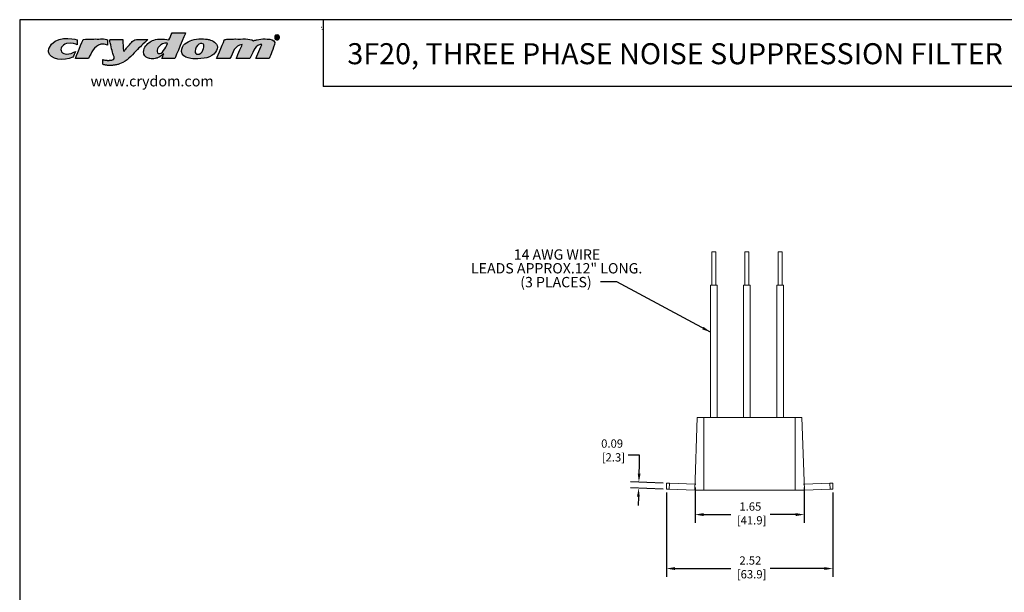
# Model space of a CAD drawing. Units: inches. Extents: x 0.2 to 22.6, y 0.5 to 17.6.
# Drawn here: x 0.2 to 15.1, y 8.9 to 17.6 of the extents above; entities that cross this region are included whole.
import ezdxf

# ---------------------------------------------------------------- set-up
doc = ezdxf.new("R2010")
doc.units = ezdxf.units.IN
doc.header["$MEASUREMENT"] = 0
doc.header["$PDSIZE"] = -1
doc.layers.add('Layer 1', color=7, linetype='Continuous')
doc.layers.add('LAYER_1', color=179, linetype='Continuous')
doc.styles.add('SLDTEXTSTYLE2', font='ARIAL.TTF', dxfattribs={"width": 0.948})
doc.styles.get("Standard").update_dxf_attribs({"font": 'ARIAL.TTF'})
doc.dimstyles.get("Standard").update_dxf_attribs({"dimtxt": 0.18, "dimasz": 0.18, "dimexe": 0.18, "dimexo": 0.0625, "dimgap": 0.09, "dimtad": 0, "dimtih": 1, "dimtoh": 1, "dimdec": 4, "dimzin": 0, "dimdsep": 46, "dimtxsty": 'Standard', "dimcen": 0.09, "dimadec": 0, "dimazin": 0, "dimtfac": 1, "dimtdec": 4, "dimtofl": 0, "dimtmove": 0, "dimatfit": 3, "dimfxl": 0, "dimtolj": 1, "dimtzin": 0, "dimarcsym": 0})

# ---------------------------------------------------------------- blocks, each defined once
blk = doc.blocks.new('*D9')
at = {"layer": 'Defpoints', "color": 0}
for p in [(10.439, 10.551), (12.09, 10.551), (12.09, 10.091)]:
    blk.add_point(p, dxfattribs=at)
at = {"layer": 'LAYER_1', "color": 0, "lineweight": -2}
for p, q in [((10.439, 10.501), (10.439, 9.966)), ((12.09, 10.501), (12.09, 9.966)), ((10.569, 10.091), (10.978, 10.091)), ((11.96, 10.091), (11.572, 10.091))]:
    blk.add_line(p, q, dxfattribs=at)
at = {"layer": 'LAYER_1', "color": 0}
for points in [[(10.569, 10.113), (10.569, 10.069), (10.439, 10.091)], [(11.96, 10.113), (11.96, 10.069), (12.09, 10.091)]]:
    blk.add_solid(points, dxfattribs=at)
at = {"layer": 'LAYER_1', "color": 0, "insert": (11.275, 10.275), "char_height": 0.125, "attachment_point": 2}
blk.add_mtext('\\A1;1.65\\P [41.9]', dxfattribs=at)
blk = doc.blocks.new('*D10')
at = {"layer": 'Defpoints', "color": 0}
for p in [(10.006, 10.476), (12.522, 10.476), (12.522, 9.275)]:
    blk.add_point(p, dxfattribs=at)
at = {"layer": 'LAYER_1', "color": 0, "lineweight": -2}
for p, q in [((10.006, 10.426), (10.006, 9.15)), ((12.522, 10.426), (12.522, 9.15)), ((10.136, 9.275), (10.978, 9.275)), ((12.392, 9.275), (11.572, 9.275))]:
    blk.add_line(p, q, dxfattribs=at)
at = {"layer": 'LAYER_1', "color": 0}
for points in [[(10.136, 9.297), (10.136, 9.254), (10.006, 9.275)], [(12.392, 9.297), (12.392, 9.254), (12.522, 9.275)]]:
    blk.add_solid(points, dxfattribs=at)
at = {"layer": 'LAYER_1', "color": 0, "insert": (11.275, 9.46), "char_height": 0.125, "attachment_point": 2}
blk.add_mtext('\\A1;2.52\\P [63.9]', dxfattribs=at)
blk = doc.blocks.new('*D11')
at = {"layer": 'Defpoints', "color": 0}
for p in [(10.009, 10.566), (9.588, 10.49), (10.006, 10.476)]:
    blk.add_point(p, dxfattribs=at)
at = {"layer": 'LAYER_1', "color": 0, "lineweight": -2}
for p, q in [((9.596, 10.71), (9.6, 10.84)), ((9.959, 10.567), (9.466, 10.585)), ((9.956, 10.477), (9.463, 10.495)), ((9.583, 10.36), (9.579, 10.23))]:
    blk.add_line(p, q, dxfattribs=at)
at = {"layer": 'LAYER_1', "color": 0}
for points in [[(9.574, 10.711), (9.617, 10.709), (9.591, 10.58)], [(9.562, 10.361), (9.605, 10.36), (9.588, 10.49)]]:
    blk.add_solid(points, dxfattribs=at)
at = {"layer": 'LAYER_1', "color": 0, "insert": (9.187, 11.227), "char_height": 0.125, "attachment_point": 2}
blk.add_mtext('\\A1;0.09\\P [2.3]', dxfattribs=at)
blk = doc.blocks.new('SW_NOTE_0')
at = {"layer": 'LAYER_1', "color": 0, "char_height": 0.15625, "attachment_point": 1, "style": 'SLDTEXTSTYLE2'}
for s, insert in [('14 AWG WIRE', (-1.31, 0.492)), ('LEADS APPROX.12" LONG.', (-1.955, 0.284)), ('(3 PLACES) ', (-1.212, 0.075))]:
    blk.add_mtext(s, dxfattribs=dict(at, insert=insert))
blk = doc.blocks.new('block 4')
at = {"layer": 'Layer 1', "color": 7, "lineweight": 25}
blk.add_lwpolyline([(0.1875, -8.3125), (10.8125, -8.3125), (10.8125, -0.1875), (0.1875, -0.1875), (0.1875, -8.3125)], dxfattribs=at)
blk = doc.blocks.new('block 5')
at = {"layer": 'Layer 1', "color": 7, "lineweight": 25}
blk.add_lwpolyline([(10.8125, -0.6671), (2.3666, -0.6671)], dxfattribs=at)
blk = doc.blocks.new('block 11')
at = {"layer": 'Layer 1', "color": 7, "lineweight": 25}
blk.add_lwpolyline([(2.3666, -0.1935), (2.3666, -0.6671)], dxfattribs=at)
blk = doc.blocks.new('block 3')
at = {"layer": 'Layer 1'}
for name in ['block 4', 'block 11', 'block 5']:
    blk.add_blockref(name, (0, 0), dxfattribs=at)
blk = doc.blocks.new('block 12')
at = {"layer": 'Layer 1', "color": 7, "insert": (2.5391, -0.5074), "char_height": 0.151111, "attachment_point": 7}
blk.add_mtext('{\\fArial|b1|i0|c0|p34;3F20, THREE PHASE NOISE SUPPRESSION FILTER}', dxfattribs=at)
blk = doc.blocks.new('block 14')
at = {"layer": 'Layer 1', "color": 7, "insert": (0.6962, -0.6666), "char_height": 0.075556, "attachment_point": 7}
blk.add_mtext('\\fArial|b0|i0|c0|p34;\\W1;www.crydom.com', dxfattribs=at)
blk = doc.blocks.new('TEMPLATE-2D_FINAL CON TOLERANCIA-REV')
at = {"layer": 'LAYER_1'}
h = blk.add_hatch(color=1, dxfattribs=at)
edge = h.paths.add_edge_path(flags=0)
edge.add_spline(control_points=[(0.46, 16.735), (0.456, 16.761), (0.467, 16.786), (0.467, 16.787)], knot_values=[6, 6, 6, 6, 7, 7, 7, 7], weights=[1, 1, 1, 1], degree=3, periodic=0)
edge.add_spline(control_points=[(0.467, 16.787), (0.545, 16.98), (0.827, 16.938), (0.892, 16.912)], knot_values=[7, 7, 7, 7, 8, 8, 8, 8], weights=[1, 1, 1, 1], degree=3, periodic=0)
edge.add_spline(control_points=[(0.892, 16.912), (0.892, 16.888), (0.892, 16.863), (0.892, 16.839)], knot_values=[0, 0, 0, 0, 1, 1, 1, 1], weights=[1, 1, 1, 1], degree=3, periodic=0)
edge.add_spline(control_points=[(0.892, 16.839), (0.883, 16.842), (0.801, 16.878), (0.732, 16.857)], knot_values=[1, 1, 1, 1, 2, 2, 2, 2], weights=[1, 1, 1, 1], degree=3, periodic=0)
edge.add_spline(control_points=[(0.732, 16.857), (0.66, 16.835), (0.626, 16.781), (0.656, 16.732)], knot_values=[2, 2, 2, 2, 3, 3, 3, 3], weights=[1, 1, 1, 1], degree=3, periodic=0)
edge.add_spline(control_points=[(0.656, 16.732), (0.684, 16.686), (0.777, 16.687), (0.865, 16.739)], knot_values=[3, 3, 3, 3, 4, 4, 4, 4], weights=[1, 1, 1, 1], degree=3, periodic=0)
edge.add_spline(control_points=[(0.865, 16.739), (0.864, 16.728), (0.833, 16.66), (0.828, 16.651)], knot_values=[4, 4, 4, 4, 5, 5, 5, 5], weights=[1, 1, 1, 1], degree=3, periodic=0)
edge.add_spline(control_points=[(0.828, 16.651), (0.688, 16.592), (0.478, 16.609), (0.46, 16.735)], knot_values=[5, 5, 5, 5, 6, 6, 6, 6], weights=[1, 1, 1, 1], degree=3, periodic=0)
h = blk.add_hatch(color=1, dxfattribs=at)
edge = h.paths.add_edge_path(flags=0)
edge.add_spline(control_points=[(2.028, 16.903), (2.076, 16.926), (2.197, 16.934), (2.277, 16.912)], knot_values=[10, 10, 10, 10, 11, 11, 11, 11], weights=[1, 1, 1, 1], degree=3, periodic=0)
edge.add_spline(control_points=[(2.277, 16.912), (2.299, 16.943), (2.309, 16.985), (2.325, 17.022)], knot_values=[11, 11, 11, 11, 12, 12, 12, 12], weights=[1, 1, 1, 1], degree=3, periodic=0)
edge.add_spline(control_points=[(2.325, 17.022), (2.393, 17.022), (2.461, 17.022), (2.529, 17.022)], knot_values=[0, 0, 0, 0, 1, 1, 1, 1], weights=[1, 1, 1, 1], degree=3, periodic=0)
edge.add_spline(control_points=[(2.529, 17.022), (2.526, 17.007), (2.373, 16.65), (2.368, 16.632)], knot_values=[1, 1, 1, 1, 2, 2, 2, 2], weights=[1, 1, 1, 1], degree=3, periodic=0)
edge.add_spline(control_points=[(2.368, 16.632), (2.303, 16.632), (2.238, 16.632), (2.173, 16.632)], knot_values=[2, 2, 2, 2, 3, 3, 3, 3], weights=[1, 1, 1, 1], degree=3, periodic=0)
edge.add_spline(control_points=[(2.173, 16.632), (2.174, 16.641), (2.195, 16.684), (2.199, 16.701)], knot_values=[3, 3, 3, 3, 4, 4, 4, 4], weights=[1, 1, 1, 1], degree=3, periodic=0)
edge.add_spline(control_points=[(2.199, 16.701), (2.174, 16.683), (2.141, 16.653), (2.104, 16.64)], knot_values=[4, 4, 4, 4, 5, 5, 5, 5], weights=[1, 1, 1, 1], degree=3, periodic=0)
edge.add_spline(control_points=[(2.104, 16.64), (2.1, 16.64), (2.079, 16.63), (2.052, 16.628)], knot_values=[5, 5, 5, 5, 6, 6, 6, 6], weights=[1, 1, 1, 1], degree=3, periodic=0)
edge.add_spline(control_points=[(2.052, 16.628), (2.025, 16.626), (1.984, 16.63), (1.983, 16.63)], knot_values=[6, 6, 6, 6, 7, 7, 7, 7], weights=[1, 1, 1, 1], degree=3, periodic=0)
edge.add_spline(control_points=[(1.983, 16.63), (1.944, 16.641), (1.914, 16.661), (1.9, 16.697)], knot_values=[7, 7, 7, 7, 8, 8, 8, 8], weights=[1, 1, 1, 1], degree=3, periodic=0)
edge.add_spline(control_points=[(1.9, 16.697), (1.895, 16.708), (1.892, 16.741), (1.905, 16.784)], knot_values=[8, 8, 8, 8, 9, 9, 9, 9], weights=[1, 1, 1, 1], degree=3, periodic=0)
edge.add_spline(control_points=[(1.905, 16.784), (1.929, 16.841), (1.981, 16.88), (2.028, 16.903)], knot_values=[9, 9, 9, 9, 10, 10, 10, 10], weights=[1, 1, 1, 1], degree=3, periodic=0)
edge = h.paths.add_edge_path(flags=0)
edge.add_spline(control_points=[(2.258, 16.858), (2.256, 16.86), (2.24, 16.877), (2.182, 16.853)], knot_values=[0, 0, 0, 0, 1, 1, 1, 1], weights=[1, 1, 1, 1], degree=3, periodic=0)
edge.add_spline(control_points=[(2.182, 16.853), (2.111, 16.822), (2.069, 16.732), (2.121, 16.708)], knot_values=[1, 1, 1, 1, 2, 2, 2, 2], weights=[1, 1, 1, 1], degree=3, periodic=0)
edge.add_spline(control_points=[(2.121, 16.708), (2.172, 16.685), (2.23, 16.794), (2.258, 16.858)], knot_values=[2, 2, 2, 2, 3, 3, 3, 3], weights=[1, 1, 1, 1], degree=3, periodic=0)
h = blk.add_hatch(color=1, dxfattribs=at)
edge = h.paths.add_edge_path(flags=0)
edge.add_spline(control_points=[(0.865, 16.632), (0.866, 16.641), (0.978, 16.908), (0.984, 16.92)], knot_values=[7, 7, 7, 7, 8, 8, 8, 8], weights=[1, 1, 1, 1], degree=3, periodic=0)
edge.add_spline(control_points=[(0.984, 16.92), (0.997, 16.921), (1.168, 16.927), (1.169, 16.927)], knot_values=[8, 8, 8, 8, 9, 9, 9, 9], weights=[1, 1, 1, 1], degree=3, periodic=0)
edge.add_spline(control_points=[(1.169, 16.927), (1.23, 16.923), (1.309, 16.937), (1.35, 16.912)], knot_values=[0, 0, 0, 0, 1, 1, 1, 1], weights=[1, 1, 1, 1], degree=3, periodic=0)
edge.add_spline(control_points=[(1.35, 16.912), (1.35, 16.912), (1.35, 16.911), (1.35, 16.91), (1.35, 16.885), (1.35, 16.859), (1.35, 16.834)], knot_values=[1, 1, 1, 1, 2, 2, 2, 3, 3, 3, 3], weights=[1, 1, 1, 1, 1, 1, 1], degree=3, periodic=0)
edge.add_spline(control_points=[(1.35, 16.834), (1.338, 16.843), (1.299, 16.849), (1.281, 16.848)], knot_values=[3, 3, 3, 3, 4, 4, 4, 4], weights=[1, 1, 1, 1], degree=3, periodic=0)
edge.add_spline(control_points=[(1.281, 16.848), (1.28, 16.848), (1.248, 16.846), (1.248, 16.846)], knot_values=[4, 4, 4, 4, 5, 5, 5, 5], weights=[1, 1, 1, 1], degree=3, periodic=0)
edge.add_spline(control_points=[(1.248, 16.846), (1.144, 16.817), (1.107, 16.722), (1.065, 16.632)], knot_values=[5, 5, 5, 5, 6, 6, 6, 6], weights=[1, 1, 1, 1], degree=3, periodic=0)
edge.add_spline(control_points=[(1.065, 16.632), (0.998, 16.632), (0.932, 16.632), (0.865, 16.632)], knot_values=[6, 6, 6, 6, 7, 7, 7, 7], weights=[1, 1, 1, 1], degree=3, periodic=0)
h = blk.add_hatch(color=1, dxfattribs=at)
edge = h.paths.add_edge_path(flags=0)
edge.add_spline(control_points=[(1.959, 16.92), (1.888, 16.847), (1.857, 16.82), (1.748, 16.721), (1.654, 16.6), (1.509, 16.542), (1.508, 16.542), (1.468, 16.535), (1.449, 16.53), (1.448, 16.53), (1.424, 16.528), (1.423, 16.528), (1.401, 16.528), (1.379, 16.528), (1.357, 16.528), (1.356, 16.528), (1.329, 16.53), (1.328, 16.53), (1.312, 16.535), (1.293, 16.537), (1.278, 16.545), (1.278, 16.569), (1.278, 16.594), (1.278, 16.618), (1.283, 16.617), (1.284, 16.613), (1.29, 16.613), (1.291, 16.613), (1.327, 16.604), (1.35, 16.604), (1.35, 16.604), (1.37, 16.604), (1.371, 16.604), (1.384, 16.604), (1.408, 16.609), (1.409, 16.609), (1.446, 16.609), (1.456, 16.65), (1.438, 16.68), (1.412, 16.77), (1.383, 16.914), (1.383, 16.92), (1.448, 16.918), (1.519, 16.923), (1.58, 16.917)], knot_values=[0, 0, 0, 0, 1, 2, 3, 4, 5, 6, 7, 8, 9, 10, 11, 12, 13, 14, 15, 16, 17, 18, 19, 20, 21, 22, 23, 24, 25, 26, 27, 28, 29, 30, 31, 32, 33, 34, 35, 36, 37, 38, 39, 40, 41, 42, 42, 42, 42], weights=[1, 1, 1, 1, 1, 1, 1, 1, 1, 1, 1, 1, 1, 1, 1, 1, 1, 1, 1, 1, 1, 1, 1, 1, 1, 1, 1, 1, 1, 1, 1, 1, 1, 1, 1, 1, 1, 1, 1, 1, 1, 1, 1, 1, 1], degree=3, periodic=0)
edge.add_spline(control_points=[(1.58, 16.917), (1.58, 16.916), (1.592, 16.749), (1.592, 16.742), (1.61, 16.747), (1.619, 16.767), (1.632, 16.782), (1.672, 16.828), (1.715, 16.876), (1.755, 16.92), (1.822, 16.92), (1.959, 16.92)], knot_values=[0, 0, 0, 0, 1, 2, 3, 4, 5, 6, 7, 8, 9, 9, 9, 9], weights=[1, 1, 1, 1, 1, 1, 1, 1, 1, 1, 1, 1], degree=3, periodic=0)
h = blk.add_hatch(color=1, dxfattribs=at)
edge = h.paths.add_edge_path(flags=0)
edge.add_spline(control_points=[(2.47, 16.737), (2.471, 16.845), (2.546, 16.88), (2.626, 16.91)], knot_values=[4, 4, 4, 4, 5, 5, 5, 5], weights=[1, 1, 1, 1], degree=3, periodic=0)
edge.add_spline(control_points=[(2.626, 16.91), (2.707, 16.94), (2.837, 16.925), (2.873, 16.92)], knot_values=[5, 5, 5, 5, 6, 6, 6, 6], weights=[1, 1, 1, 1], degree=3, periodic=0)
edge.add_spline(control_points=[(2.873, 16.92), (2.909, 16.914), (2.987, 16.881), (3.008, 16.827)], knot_values=[0, 0, 0, 0, 1, 1, 1, 1], weights=[1, 1, 1, 1], degree=3, periodic=0)
edge.add_spline(control_points=[(3.008, 16.827), (3.029, 16.773), (2.964, 16.672), (2.852, 16.642)], knot_values=[1, 1, 1, 1, 2, 2, 2, 2], weights=[1, 1, 1, 1], degree=3, periodic=0)
edge.add_spline(control_points=[(2.852, 16.642), (2.802, 16.631), (2.721, 16.625), (2.674, 16.625)], knot_values=[2, 2, 2, 2, 3, 3, 3, 3], weights=[1, 1, 1, 1], degree=3, periodic=0)
edge.add_spline(control_points=[(2.674, 16.625), (2.673, 16.625), (2.468, 16.629), (2.47, 16.737)], knot_values=[3, 3, 3, 3, 4, 4, 4, 4], weights=[1, 1, 1, 1], degree=3, periodic=0)
edge = h.paths.add_edge_path(flags=0)
edge.add_spline(control_points=[(2.697, 16.699), (2.71, 16.696), (2.725, 16.697), (2.733, 16.699)], knot_values=[2, 2, 2, 2, 3, 3, 3, 3], weights=[1, 1, 1, 1], degree=3, periodic=0)
edge.add_spline(control_points=[(2.733, 16.699), (2.774, 16.71), (2.79, 16.744), (2.802, 16.784)], knot_values=[3, 3, 3, 3, 4, 4, 4, 4], weights=[1, 1, 1, 1], degree=3, periodic=0)
edge.add_spline(control_points=[(2.802, 16.784), (2.806, 16.805), (2.812, 16.836), (2.799, 16.848)], knot_values=[4, 4, 4, 4, 5, 5, 5, 5], weights=[1, 1, 1, 1], degree=3, periodic=0)
edge.add_spline(control_points=[(2.799, 16.848), (2.742, 16.904), (2.657, 16.779), (2.674, 16.72)], knot_values=[0, 0, 0, 0, 1, 1, 1, 1], weights=[1, 1, 1, 1], degree=3, periodic=0)
edge.add_spline(control_points=[(2.674, 16.72), (2.676, 16.711), (2.687, 16.701), (2.697, 16.699)], knot_values=[1, 1, 1, 1, 2, 2, 2, 2], weights=[1, 1, 1, 1], degree=3, periodic=0)
h = blk.add_hatch(color=1, dxfattribs=at)
edge = h.paths.add_edge_path(flags=0)
edge.add_spline(control_points=[(3.151, 16.922), (3.169, 16.923), (3.209, 16.924), (3.21, 16.924)], knot_values=[15, 15, 15, 15, 16, 16, 16, 16], weights=[1, 1, 1, 1], degree=3, periodic=0)
edge.add_spline(control_points=[(3.21, 16.924), (3.233, 16.926), (3.283, 16.927), (3.284, 16.927)], knot_values=[16, 16, 16, 16, 17, 17, 17, 17], weights=[1, 1, 1, 1], degree=3, periodic=0)
edge.add_spline(control_points=[(3.284, 16.927), (3.378, 16.922), (3.496, 16.941), (3.554, 16.901)], knot_values=[0, 0, 0, 0, 1, 1, 1, 1], weights=[1, 1, 1, 1], degree=3, periodic=0)
edge.add_spline(control_points=[(3.554, 16.901), (3.569, 16.906), (3.587, 16.909), (3.601, 16.915)], knot_values=[1, 1, 1, 1, 2, 2, 2, 2], weights=[1, 1, 1, 1], degree=3, periodic=0)
edge.add_spline(control_points=[(3.601, 16.915), (3.602, 16.915), (3.666, 16.922), (3.696, 16.927)], knot_values=[2, 2, 2, 2, 3, 3, 3, 3], weights=[1, 1, 1, 1], degree=3, periodic=0)
edge.add_spline(control_points=[(3.696, 16.927), (3.697, 16.927), (3.913, 16.942), (3.874, 16.841)], knot_values=[3, 3, 3, 3, 4, 4, 4, 4], weights=[1, 1, 1, 1], degree=3, periodic=0)
edge.add_spline(control_points=[(3.874, 16.841), (3.836, 16.74), (3.798, 16.642), (3.794, 16.632)], knot_values=[4, 4, 4, 4, 5, 5, 5, 5], weights=[1, 1, 1, 1], degree=3, periodic=0)
edge.add_spline(control_points=[(3.794, 16.632), (3.726, 16.632), (3.659, 16.632), (3.592, 16.632)], knot_values=[5, 5, 5, 5, 6, 6, 6, 6], weights=[1, 1, 1, 1], degree=3, periodic=0)
edge.add_spline(control_points=[(3.592, 16.632), (3.593, 16.641), (3.678, 16.834), (3.68, 16.841)], knot_values=[6, 6, 6, 6, 7, 7, 7, 7], weights=[1, 1, 1, 1], degree=3, periodic=0)
edge.add_spline(control_points=[(3.68, 16.841), (3.677, 16.844), (3.657, 16.841), (3.656, 16.841)], knot_values=[7, 7, 7, 7, 8, 8, 8, 8], weights=[1, 1, 1, 1], degree=3, periodic=0)
edge.add_spline(control_points=[(3.656, 16.841), (3.559, 16.816), (3.546, 16.708), (3.5, 16.632)], knot_values=[8, 8, 8, 8, 9, 9, 9, 9], weights=[1, 1, 1, 1], degree=3, periodic=0)
edge.add_spline(control_points=[(3.5, 16.632), (3.431, 16.632), (3.363, 16.632), (3.295, 16.632)], knot_values=[9, 9, 9, 9, 10, 10, 10, 10], weights=[1, 1, 1, 1], degree=3, periodic=0)
edge.add_spline(control_points=[(3.295, 16.632), (3.296, 16.637), (3.369, 16.807), (3.386, 16.841)], knot_values=[10, 10, 10, 10, 11, 11, 11, 11], weights=[1, 1, 1, 1], degree=3, periodic=0)
edge.add_spline(control_points=[(3.386, 16.841), (3.265, 16.839), (3.249, 16.712), (3.198, 16.632)], knot_values=[11, 11, 11, 11, 12, 12, 12, 12], weights=[1, 1, 1, 1], degree=3, periodic=0)
edge.add_spline(control_points=[(3.198, 16.632), (3.132, 16.632), (3.065, 16.632), (2.999, 16.632)], knot_values=[12, 12, 12, 12, 13, 13, 13, 13], weights=[1, 1, 1, 1], degree=3, periodic=0)
edge.add_spline(control_points=[(2.999, 16.632), (3.007, 16.654), (3.116, 16.914), (3.12, 16.92)], knot_values=[13, 13, 13, 13, 14, 14, 14, 14], weights=[1, 1, 1, 1], degree=3, periodic=0)
edge.add_spline(control_points=[(3.12, 16.92), (3.129, 16.921), (3.15, 16.922), (3.151, 16.922)], knot_values=[14, 14, 14, 14, 15, 15, 15, 15], weights=[1, 1, 1, 1], degree=3, periodic=0)
at = {"layer": 'LAYER_1', "color": 1}
for p, q in [((3.898, 16.934), (3.898, 16.969)), ((3.907, 16.963), (3.907, 16.953)), ((4.593, 17.068), (4.593, 17.067)), ((3.906, 16.934), (3.898, 16.934)), ((3.91, 16.948), (3.906, 16.948)), ((3.906, 16.948), (3.906, 16.934)), ((3.907, 16.953), (3.911, 16.953)), ((3.929, 16.934), (3.92, 16.934))]:
    blk.add_line(p, q, dxfattribs=at)
at = {"layer": 'LAYER_1'}
for p, q in [((4.585, 17.103), (4.586, 17.103)), ((4.585, 17.096), (4.585, 17.096))]:
    blk.add_line(p, q, dxfattribs=at)
at = {"layer": 'LAYER_1', "color": 1}
for points in [[(0.467, 16.787), (0.545, 16.98), (0.827, 16.938), (0.892, 16.912)], [(2.277, 16.912), (2.299, 16.943), (2.309, 16.985), (2.325, 17.022)], [(2.325, 17.022), (2.393, 17.022), (2.461, 17.022), (2.529, 17.022)], [(2.529, 17.022), (2.526, 17.007), (2.373, 16.65), (2.368, 16.632)], [(3.912, 16.987), (3.933, 16.987), (3.948, 16.971), (3.948, 16.952), (3.948, 16.932), (3.933, 16.916), (3.912, 16.916), (3.892, 16.916), (3.876, 16.932), (3.876, 16.952), (3.876, 16.971), (3.892, 16.987), (3.912, 16.987)], [(3.912, 16.98), (3.896, 16.98), (3.885, 16.967), (3.885, 16.952), (3.885, 16.936), (3.896, 16.924), (3.912, 16.924), (3.928, 16.923), (3.939, 16.936), (3.939, 16.952), (3.939, 16.967), (3.928, 16.98), (3.912, 16.98)], [(3.898, 16.969), (3.902, 16.969), (3.906, 16.97), (3.912, 16.97), (3.919, 16.97), (3.922, 16.969), (3.924, 16.967), (3.926, 16.966), (3.928, 16.963), (3.928, 16.96), (3.928, 16.955), (3.925, 16.952), (3.92, 16.951)], [(3.911, 16.953), (3.915, 16.953), (3.919, 16.955), (3.919, 16.958), (3.919, 16.962), (3.916, 16.964), (3.911, 16.964), (3.909, 16.964), (3.908, 16.964), (3.907, 16.963)], [(0.732, 16.857), (0.66, 16.835), (0.626, 16.781), (0.656, 16.732)], [(0.892, 16.839), (0.883, 16.842), (0.801, 16.878), (0.732, 16.857)], [(0.865, 16.632), (0.866, 16.641), (0.978, 16.908), (0.984, 16.92)], [(0.892, 16.912), (0.892, 16.888), (0.892, 16.863), (0.892, 16.839)], [(0.984, 16.92), (0.997, 16.921), (1.168, 16.927), (1.169, 16.927)], [(1.248, 16.846), (1.144, 16.817), (1.107, 16.722), (1.065, 16.632)], [(1.169, 16.927), (1.23, 16.923), (1.309, 16.937), (1.35, 16.912)], [(1.281, 16.848), (1.28, 16.848), (1.248, 16.846), (1.248, 16.846)], [(1.959, 16.92), (1.888, 16.847), (1.857, 16.82), (1.748, 16.721), (1.654, 16.6), (1.509, 16.542), (1.508, 16.542), (1.468, 16.535), (1.449, 16.53), (1.448, 16.53), (1.424, 16.528), (1.423, 16.528), (1.401, 16.528), (1.379, 16.528), (1.357, 16.528), (1.356, 16.528), (1.329, 16.53), (1.328, 16.53), (1.312, 16.535), (1.293, 16.537), (1.278, 16.545), (1.278, 16.569), (1.278, 16.594), (1.278, 16.618), (1.283, 16.617), (1.284, 16.613), (1.29, 16.613), (1.291, 16.613), (1.327, 16.604), (1.35, 16.604), (1.35, 16.604), (1.37, 16.604), (1.371, 16.604), (1.384, 16.604), (1.408, 16.609), (1.409, 16.609), (1.446, 16.609), (1.456, 16.65), (1.438, 16.68), (1.412, 16.77), (1.383, 16.914), (1.383, 16.92), (1.448, 16.918), (1.519, 16.923), (1.58, 16.917)], [(1.35, 16.834), (1.338, 16.843), (1.299, 16.849), (1.281, 16.848)], [(1.58, 16.917), (1.58, 16.916), (1.592, 16.749), (1.592, 16.742), (1.61, 16.747), (1.619, 16.767), (1.632, 16.782), (1.672, 16.828), (1.715, 16.876), (1.755, 16.92), (1.822, 16.92), (1.959, 16.92)], [(1.905, 16.784), (1.929, 16.841), (1.981, 16.88), (2.028, 16.903)], [(2.028, 16.903), (2.076, 16.926), (2.197, 16.934), (2.277, 16.912)], [(2.182, 16.853), (2.111, 16.822), (2.069, 16.732), (2.121, 16.708)], [(2.121, 16.708), (2.172, 16.685), (2.23, 16.794), (2.258, 16.858)], [(2.258, 16.858), (2.256, 16.86), (2.24, 16.877), (2.182, 16.853)], [(2.47, 16.737), (2.471, 16.845), (2.546, 16.88), (2.626, 16.91)], [(2.626, 16.91), (2.707, 16.94), (2.837, 16.925), (2.873, 16.92)], [(2.799, 16.848), (2.742, 16.904), (2.657, 16.779), (2.674, 16.72)], [(2.802, 16.784), (2.806, 16.805), (2.812, 16.836), (2.799, 16.848)], [(3.008, 16.827), (3.029, 16.773), (2.964, 16.672), (2.852, 16.642)], [(2.873, 16.92), (2.909, 16.914), (2.987, 16.881), (3.008, 16.827)], [(2.999, 16.632), (3.007, 16.654), (3.116, 16.914), (3.12, 16.92)], [(3.12, 16.92), (3.129, 16.921), (3.15, 16.922), (3.151, 16.922)], [(3.151, 16.922), (3.169, 16.923), (3.209, 16.924), (3.21, 16.924)], [(3.386, 16.841), (3.265, 16.839), (3.249, 16.712), (3.198, 16.632)], [(3.21, 16.924), (3.233, 16.926), (3.283, 16.927), (3.284, 16.927)], [(3.284, 16.927), (3.378, 16.922), (3.496, 16.941), (3.554, 16.901)], [(3.295, 16.632), (3.296, 16.637), (3.369, 16.807), (3.386, 16.841)], [(3.656, 16.841), (3.559, 16.816), (3.546, 16.708), (3.5, 16.632)], [(3.554, 16.901), (3.569, 16.906), (3.587, 16.909), (3.601, 16.915)], [(3.592, 16.632), (3.593, 16.641), (3.678, 16.834), (3.68, 16.841)], [(3.601, 16.915), (3.602, 16.915), (3.666, 16.922), (3.696, 16.927)], [(3.68, 16.841), (3.677, 16.844), (3.657, 16.841), (3.656, 16.841)], [(3.696, 16.927), (3.697, 16.927), (3.913, 16.942), (3.874, 16.841)], [(3.874, 16.841), (3.836, 16.74), (3.798, 16.642), (3.794, 16.632)], [(3.92, 16.934), (3.919, 16.935), (3.919, 16.938), (3.918, 16.942), (3.917, 16.946), (3.915, 16.948), (3.91, 16.948)], [(3.92, 16.951), (3.924, 16.95), (3.926, 16.947), (3.927, 16.942), (3.928, 16.937), (3.928, 16.935), (3.929, 16.934)], [(0.46, 16.735), (0.456, 16.761), (0.467, 16.786), (0.467, 16.787)], [(0.828, 16.651), (0.688, 16.592), (0.478, 16.609), (0.46, 16.735)], [(0.656, 16.732), (0.684, 16.686), (0.777, 16.687), (0.865, 16.739)], [(0.865, 16.739), (0.864, 16.728), (0.833, 16.66), (0.828, 16.651)], [(1.9, 16.697), (1.895, 16.708), (1.892, 16.741), (1.905, 16.784)], [(1.983, 16.63), (1.944, 16.641), (1.914, 16.661), (1.9, 16.697)], [(2.199, 16.701), (2.174, 16.683), (2.141, 16.653), (2.104, 16.64)], [(2.173, 16.632), (2.174, 16.641), (2.195, 16.684), (2.199, 16.701)], [(2.674, 16.625), (2.673, 16.625), (2.468, 16.629), (2.47, 16.737)], [(2.674, 16.72), (2.676, 16.711), (2.687, 16.701), (2.697, 16.699)], [(2.697, 16.699), (2.71, 16.696), (2.725, 16.697), (2.733, 16.699)], [(2.733, 16.699), (2.774, 16.71), (2.79, 16.744), (2.802, 16.784)], [(1.065, 16.632), (0.998, 16.632), (0.932, 16.632), (0.865, 16.632)], [(2.052, 16.628), (2.025, 16.626), (1.984, 16.63), (1.983, 16.63)], [(2.104, 16.64), (2.1, 16.64), (2.079, 16.63), (2.052, 16.628)], [(2.368, 16.632), (2.303, 16.632), (2.238, 16.632), (2.173, 16.632)], [(2.852, 16.642), (2.802, 16.631), (2.721, 16.625), (2.674, 16.625)], [(3.198, 16.632), (3.132, 16.632), (3.065, 16.632), (2.999, 16.632)], [(3.5, 16.632), (3.431, 16.632), (3.363, 16.632), (3.295, 16.632)], [(3.794, 16.632), (3.726, 16.632), (3.659, 16.632), (3.592, 16.632)]]:
    blk.add_open_spline(points, degree=3, dxfattribs=at)
blk.add_open_spline([(1.35, 16.912), (1.35, 16.912), (1.35, 16.911), (1.35, 16.91), (1.35, 16.885), (1.35, 16.859), (1.35, 16.834)], degree=3, knots=[1, 1, 1, 1, 2, 2, 2, 3, 3, 3, 3], dxfattribs=at)
at = {"layer": 'Layer 1', "xscale": 2.104718489562018, "yscale": 2.104718489562018, "zscale": 2.104718489562018}
for name in ['block 3', 'block 12', 'block 14']:
    blk.add_blockref(name, (-0.371, 17.613), dxfattribs=at)

msp = doc.modelspace()

# ---------------------------------------------------------------- linework, layer by layer
at = {"color": 7, "linetype": 'Continuous', "lineweight": 15}
for p, q in [((10.694, 14.061), (10.694, 13.561)), ((10.694, 14.061), (10.754, 14.061)), ((10.754, 13.561), (10.754, 14.061)), ((11.194, 14.061), (11.194, 13.561)), ((11.194, 14.061), (11.254, 14.061)), ((11.254, 13.561), (11.254, 14.061)), ((11.694, 14.061), (11.694, 13.561)), ((11.694, 14.061), (11.754, 14.061)), ((11.754, 13.561), (11.754, 14.061)), ((10.674, 13.561), (10.674, 11.561)), ((10.674, 13.561), (10.774, 13.561)), ((10.774, 11.561), (10.774, 13.561)), ((11.174, 13.561), (11.174, 11.561)), ((11.174, 13.561), (11.274, 13.561)), ((11.274, 11.561), (11.274, 13.561)), ((11.674, 13.561), (11.674, 11.561)), ((11.674, 13.561), (11.774, 13.561)), ((11.774, 11.561), (11.774, 13.561)), ((10.436, 10.461), (10.474, 11.561)), ((10.474, 11.561), (10.574, 11.561)), ((10.574, 10.461), (10.574, 11.561)), ((10.574, 11.561), (11.954, 11.561)), ((11.954, 10.461), (11.954, 11.561)), ((11.954, 11.561), (12.054, 11.561)), ((12.093, 10.461), (12.054, 11.561)), ((10.006, 10.476), (10.009, 10.566)), ((10.009, 10.566), (10.052, 10.564)), ((10.052, 10.564), (10.048, 10.474)), ((10.439, 10.551), (10.052, 10.564)), ((12.477, 10.564), (12.09, 10.551)), ((12.477, 10.564), (12.519, 10.566)), ((12.48, 10.474), (12.477, 10.564)), ((12.519, 10.566), (12.522, 10.476)), ((10.048, 10.474), (10.006, 10.476)), ((10.436, 10.461), (10.048, 10.474)), ((10.436, 10.461), (10.574, 10.461)), ((10.574, 10.461), (11.954, 10.461)), ((11.954, 10.461), (12.093, 10.461)), ((12.48, 10.474), (12.093, 10.461)), ((12.522, 10.476), (12.48, 10.474))]:
    msp.add_line(p, q, dxfattribs=at)
for p, q in [((9.6, 10.987), (9.431, 10.987)), ((9.6, 10.84), (9.6, 10.987))]:
    msp.add_line(p, q)
at = {"layer": 'LAYER_1', "color": 7}
for p in [(10.439, 10.551), (12.09, 10.551)]:
    msp.add_point(p, dxfattribs=at)

# ---------------------------------------------------------------- block references
msp.add_blockref('TEMPLATE-2D_FINAL CON TOLERANCIA-REV', (0.214, 0.353))
msp.add_blockref('SW_NOTE_0', (9.011, 13.608), dxfattribs=at)

# ---------------------------------------------------------------- dimensions: what is measured, and where the dimension line sits
dim = msp.add_linear_dim(base=(9.588, 10.49), p1=(10.009, 10.566), p2=(10.006, 10.476), angle=88, dimstyle='Standard', override={"dimtxt": 0.125, "dimasz": 0.13, "dimexe": 0.125, "dimexo": 0.05, "dimgap": 0.06, "dimtad": 1, "dimdec": 2, "dimpost": '\\X', "dimadec": 2, "dimtdec": 2, "dimtix": 1, "dimtmove": 2}, dxfattribs=at)
dim.commit()
dim.dimension.update_dxf_attribs({"geometry": '*D11', "text_midpoint": (9.187, 11.043), "dimtype": 160})
for base, p1, p2, picture, middle in [((12.522, 9.275), (10.006, 10.476), (12.522, 10.476), '*D10', (11.275, 9.275)), ((12.09, 10.091), (10.439, 10.551), (12.09, 10.551), '*D9', (11.275, 10.091))]:
    dim = msp.add_linear_dim(base=base, p1=p1, p2=p2, dimstyle='Standard', override={"dimtxt": 0.125, "dimasz": 0.13, "dimexe": 0.125, "dimexo": 0.05, "dimgap": 0.06, "dimtad": 1, "dimdec": 2, "dimpost": '\\X', "dimadec": 2, "dimtdec": 2, "dimtix": 1, "dimtmove": 2}, dxfattribs=at)
    dim.commit()
    dim.dimension.update_dxf_attribs({"geometry": picture, "text_midpoint": middle, "dimtype": 160})

# ---------------------------------------------------------------- leaders
msp.add_leader([(10.674, 12.848), (9.257, 13.608), (9.011, 13.608)], dimstyle='Standard', override={"dimtxt": 0.125, "dimasz": 0.13, "dimexe": 0.125, "dimexo": 0.05, "dimgap": 0.06, "dimtad": 1, "dimdec": 2, "dimpost": '\\X', "dimadec": 2, "dimtdec": 2, "dimtix": 1, "dimtmove": 2}, dxfattribs=at)

doc.saveas('drawing.dxf')
